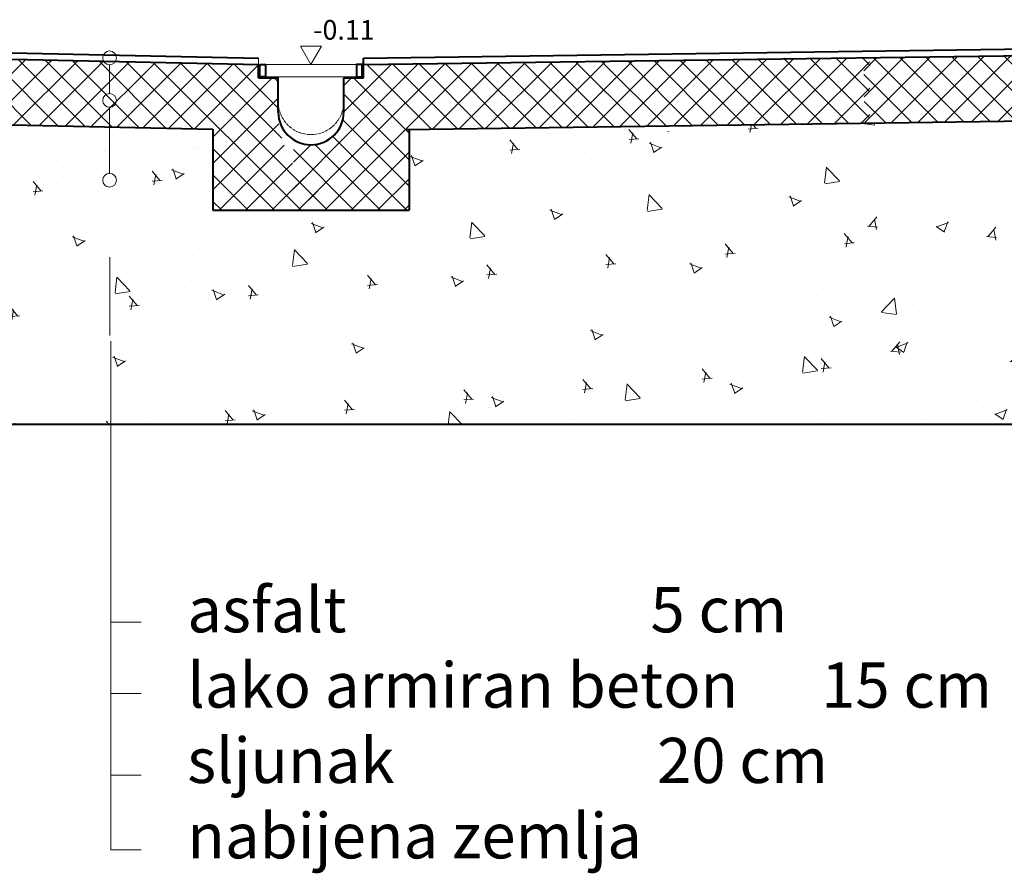
# Model space of a CAD drawing. Units: millimetres. Extents: x 23574 to 73810, y 9783 to 60209.
# Drawn here: x 33794 to 34547, y 42998 to 43651 of the extents above; entities that cross this region are included whole.
import ezdxf

# ---------------------------------------------------------------- set-up
doc = ezdxf.new("R2010")
doc.units = ezdxf.units.MM
for name, pattern in [('ACAD_ISO02W100', [15, 12, -3]), ('ACAD_ISO03W100', [30, 12, -18]), ('DASHED2', [9.525, 6.35, -3.175])]:
    doc.linetypes.add(name, pattern=pattern)
for name, color, linetype, lineweight in [('kote', 124, 'Continuous', 5), ('kote i opisi', 32, 'Continuous', 5), ('shrafura', 2, 'Continuous', 5)]:
    doc.layers.add(name, color=color, linetype=linetype, lineweight=lineweight)
doc.layers.add('pogled', color=7, linetype='Continuous', lineweight=5, true_color=0x8db1c3)
doc.layers.add('presjek', color=7, linetype='Continuous', lineweight=40, true_color=0xe37da2)
doc.layers.add('TEXT', color=7, linetype='Continuous')
doc.styles.add('1na10', font='simplex.shx', dxfattribs={"width": 0.8, "height": 3})
pattern_1 = [(130, (420328.78, 181378.67), (-91.092334, -7.969543), [9.525, -104.775]), (185, (420328.78, 181378.67), (17.621413, 95.528321), [7.62, -83.82]), (79.549, (420321.19, 181378.01), (-73.47125, 87.558344), [8.095, -89.045]), (133.8158, (420328.78, 181404.07), (-135.53952, -21.021164), [14.2875, -157.1625]), (83.3644, (420317.48, 181402.32), (-118.702117, 123.71278), [12.1425, -133.5675]), (188.816, (420328.78, 181404.07), (-118.702303, 123.71256), [11.43, -125.73]), (159, (420316.08, 181397.72), (-75.80744, -51.132759), [9.525, -104.775]), (214, (420316.08, 181397.72), (-30.901014, 92.093983), [7.62, -83.82]), (108.5486, (420309.76, 181393.46), (-106.708245, 40.961429), [8.095, -89.045]), (142.5, (420328.778, 181378.673), (-1.5443016, 42.2775194), [0, -82.804, 0, -85.09, 0, -84.1375]), (172.5, (420328.78, 181378.673), (-33.4098313, 50.0902874), [0, -48.514, 0, -80.899, 0, -32.0675]), (212.5, (420357.1, 181378.673), (-67.7952976, -2.864372), [0, -31.75, 0, -99.06, 0, -131.445]), (222.5, (420369.8, 181378.673), (-74.064591, 12.7132455), [0, -41.275, 0, -65.786, 0, -93.345])]
pattern_2 = [(135, (420328.778, 181378.673), (10.10278814, 10.10278814), []), (45, (420328.778, 181378.673), (10.10278814, -10.10278814), [])]

msp = doc.modelspace()

# ---------------------------------------------------------------- hatches: boundary and pattern name
at = {"layer": 'shrafura', "linetype": 'ACAD_ISO03W100', "ltscale": 5}
h = msp.add_hatch(dxfattribs=at)
h.set_pattern_fill('ANSI37', color=256, scale=4.5, style=0)
h.set_pattern_definition([(45, (-245136.535, 102539.616), (-10.10278814, 10.10278814), []), (135, (-245136.535, 102539.616), (-10.10278814, -10.10278814), [])])
h.paths.add_polyline_path([(34956.521, 43578.53), (34956.521, 43628.535), (34439.29, 43621.439), (34439.976, 43571.444)])
h = msp.add_hatch(dxfattribs=at)
h.set_pattern_fill('ANSI37', color=256, scale=4.5, style=0)
h.set_pattern_definition(pattern_2)
h.paths.add_polyline_path([(33753.314, 43621), (33976.927, 43616.193), (33976.927, 43606.193), (33991.927, 43606.193), (33991.927, 43579.9, 0.3937449), (34061.653, 43505.086), (34064.366, 43504.9), (33941.927, 43504.9), (33941.927, 43566.934), (33753.314, 43570.988)])
h = msp.add_hatch(dxfattribs=at)
h.set_pattern_fill('ANSI37', color=256, scale=4.5, style=0)
h.set_pattern_definition(pattern_2)
h.paths.add_polyline_path([(34091.927, 43566.669), (34091.927, 43553.13), (34065.169, 43554.962, -0.3937449), (34041.927, 43579.9), (34041.927, 43606.193), (34056.927, 43606.193), (34056.927, 43616.193), (34444.065, 43621.505), (34444.065, 43571.5)])
h = msp.add_hatch(dxfattribs=at)
h.set_pattern_fill('AR-CONC', color=256, scale=0.5, style=0)
h.set_pattern_definition(pattern_1)
h.paths.add_polyline_path([(33074.792, 43592.651), (33626.927, 43592.651), (33626.927, 43573.705), (33941.927, 43566.934), (33941.927, 43504.9), (34064.366, 43504.9), (34444.065, 43478.916), (34444.065, 43340.932), (33074.792, 43340.932)])
h = msp.add_hatch(dxfattribs=at)
h.set_pattern_fill('ANSI37', color=256, scale=4.5, style=0)
h.set_pattern_definition(pattern_2)
h.paths.add_polyline_path([(34003.446, 43539.961), (34003.446, 43558.847, 0.5927707), (34041.927, 43579.9, 0.3949249), (34065.271, 43554.955), (34091.927, 43553.13), (34091.927, 43504.9), (34064.366, 43504.9), (34061.653, 43505.086, -0.2391163)])
h.paths.add_polyline_path([(34003.446, 43539.961, 0.2391163), (34061.653, 43505.086), (34064.366, 43504.9), (34003.446, 43504.9)], flags=17)
h = msp.add_hatch(dxfattribs=at)
h.set_pattern_fill('AR-CONC', color=256, scale=0.5, style=0)
h.set_pattern_definition([(50, (-245136.535, 102539.616), (91.092334, -7.969543), [9.525, -104.775]), (355, (-245136.535, 102539.62), (-17.621413, 95.52832), [7.62, -83.82]), (100.451, (-245128.94, 102538.95), (73.47125, 87.558344), [8.095, -89.045]), (46.1842, (-245136.53, 102565.02), (135.53952, -21.021164), [14.2875, -157.1625]), (96.6356, (-245125.24, 102563.26), (118.70212, 123.71278), [12.1425, -133.5675]), (351.184, (-245136.53, 102565.02), (118.7023, 123.71256), [11.43, -125.73]), (21, (-245123.835, 102558.666), (75.80744, -51.13276), [9.525, -104.775]), (326, (-245123.835, 102558.67), (30.901014, 92.093983), [7.62, -83.82]), (71.4514, (-245117.52, 102554.405), (106.708245, 40.96143), [8.095, -89.045]), (37.5, (-245136.535, 102539.616), (1.5443016, 42.2775194), [0, -82.804, 0, -85.09, 0, -84.1375]), (7.5, (-245136.535, 102539.616), (33.409831, 50.0902874), [0, -48.514, 0, -80.899, 0, -32.0675]), (327.5, (-245164.856, 102539.616), (67.7952976, -2.864372), [0, -31.75, 0, -99.06, 0, -131.445]), (317.5, (-245177.556, 102539.616), (74.064591, 12.713246), [0, -41.275, 0, -65.786, 0, -93.345])])
h.paths.add_polyline_path([(34439.976, 43571.444), (34439.976, 43340.932), (34956.521, 43340.932), (34956.521, 43373.326), (34961.357, 43373.326), (34969.384, 43381.353), (34959.281, 43391.455), (34969.384, 43401.558), (34959.281, 43411.661), (34969.384, 43421.764), (34959.281, 43431.867), (34956.521, 43429.106), (34956.521, 43578.53)])
h = msp.add_hatch(dxfattribs=at)
h.set_pattern_fill('AR-CONC', color=256, scale=0.5, style=0)
h.set_pattern_definition(pattern_1)
h.paths.add_polyline_path([(34091.927, 43553.13), (34444.065, 43529.027), (34444.065, 43478.916), (34064.366, 43504.9), (34091.927, 43504.9)])
h.paths.add_polyline_path([(34091.927, 43553.13), (34091.927, 43566.669), (34444.065, 43571.5), (34444.065, 43529.027)])

# ---------------------------------------------------------------- linework, layer by layer
at = {"layer": 'kote i opisi', "ltscale": 55}
msp.add_lwpolyline([(34016.927, 43616.193), (34025.018, 43630.207), (34008.837, 43630.207)], close=True, dxfattribs=at)
at = {"layer": 'pogled'}
for p, q in [((33859.642, 43616.399), (33859.642, 43616.399)), ((33862.983, 43616.096), (33862.983, 43594.097)), ((33866.678, 43616.532), (33866.678, 43616.532)), ((34051.754, 43616.193), (33982.1, 43616.193)), ((34051.754, 43616.193), (33982.1, 43616.193)), ((33982.1, 43606.794), (34051.754, 43606.794)), ((33982.1, 43606.794), (34051.754, 43606.794)), ((33862.983, 43583.589), (33862.983, 43533.042)), ((34290.551, 43564.786), (34289.685, 43565.118)), ((33859.5, 43511.182), (33859.5, 43511.182)), ((33864.011, 43404.77), (33864.011, 43015.962)), ((33864.011, 43189.976), (33887.144, 43189.976)), ((33864.011, 43135.429), (33887.144, 43135.429)), ((33864.011, 43072.814), (33887.144, 43072.814)), ((33864.011, 43015.962), (33887.144, 43015.962))]:
    msp.add_line(p, q, dxfattribs=at)
at = {"layer": 'pogled', "linetype": 'ACAD_ISO03W100', "ltscale": 5}
msp.add_lwpolyline([(33863.249, 43409.003), (33862.983, 43527.788)], dxfattribs=at)
at = {"layer": 'pogled'}
for centre in [(33862.983, 43621.35), (33862.983, 43588.843), (33862.983, 43527.788)]:
    msp.add_circle(centre, 5.254, dxfattribs=at)
at = {"layer": 'pogled', "linetype": 'ACAD_ISO02W100', "ltscale": 0.2}
msp.add_arc((34016.927, 43587.689), 25, 180, 0, dxfattribs=at)
msp.add_arc((34016.927, 43587.689), 25, 180, 0, dxfattribs=at)
at = {"layer": 'pogled', "linetype": 'DASHED2'}
msp.add_arc((33966.927, 43577.007), 25, 357.840298, 0, dxfattribs=at)
at = {"layer": 'presjek'}
for p, q in [((34056.927, 43621.193), (34956.521, 43633.535)), ((34056.927, 43616.193), (34956.521, 43628.535)), ((33676.927, 43627.641), (33976.927, 43621.193)), ((33676.927, 43622.641), (33976.927, 43616.193)), ((34056.927, 43606.193), (34056.927, 43621.193)), ((33976.927, 43606.193), (33976.927, 43616.193)), ((33976.927, 43606.193), (33976.927, 43616.193)), ((34056.927, 43606.193), (34056.927, 43616.193)), ((33976.927, 43606.193), (33991.927, 43606.193)), ((33976.927, 43606.193), (33991.927, 43606.193)), ((33991.927, 43579.9), (33991.927, 43606.193)), ((33991.927, 43579.9), (33991.927, 43606.193)), ((34041.927, 43579.9), (34041.927, 43606.193)), ((34041.927, 43606.193), (34056.927, 43606.193)), ((34041.927, 43606.193), (34056.927, 43606.193)), ((34041.927, 43579.9), (34041.927, 43606.193)), ((34089.176, 43566.631), (34956.521, 43578.53)), ((33626.927, 43573.705), (33941.927, 43566.934)), ((33941.927, 43566.934), (33941.927, 43504.9)), ((34091.927, 43566.669), (34091.927, 43504.9)), ((33941.927, 43504.9), (34091.927, 43504.9))]:
    msp.add_line(p, q, dxfattribs=at)
for points in [[(33977.896, 43616.193), (33982.1, 43616.193), (33982.1, 43606.794), (33977.896, 43606.794)], [(33977.896, 43616.193), (33982.1, 43616.193), (33982.1, 43606.794), (33977.896, 43606.794)], [(34055.958, 43616.193), (34051.754, 43616.193), (34051.754, 43606.794), (34055.958, 43606.794)], [(34055.958, 43616.193), (34051.754, 43616.193), (34051.754, 43606.794), (34055.958, 43606.794)]]:
    msp.add_lwpolyline(points, close=True, dxfattribs=at)
msp.add_lwpolyline([(34956.521, 43340.932), (25380.846, 43340.932)], dxfattribs=at)
msp.add_arc((34016.927, 43579.9), 25, 180, 0, dxfattribs=at)
msp.add_arc((34016.927, 43579.9), 25, 180, 0, dxfattribs=at)
at = {"layer": 'shrafura', "linetype": 'ACAD_ISO03W100', "ltscale": 5}
msp.add_lwpolyline([(33991.927, 43579.9), (33991.927, 43606.193), (33976.927, 43606.193), (33976.927, 43621.193)], dxfattribs=at)

# ---------------------------------------------------------------- texts
at = {"layer": 'kote', "ltscale": 55, "style": '1na10'}
msp.add_text('-0.11', height=15, dxfattribs=at).set_placement((34018.629, 43635.275))
at = {"layer": 'TEXT', "insert": (33922.371, 43216.705), "char_height": 34.56, "width": 690.83247, "attachment_point": 1}
msp.add_mtext('{\\fArial|b0|i0|c0|p34;asfalt                      5 cm\\Plako armiran beton      15 cm\\Psljunak                   20 cm\\Pnabijena zemlja}', dxfattribs=at)

doc.saveas('drawing.dxf')
